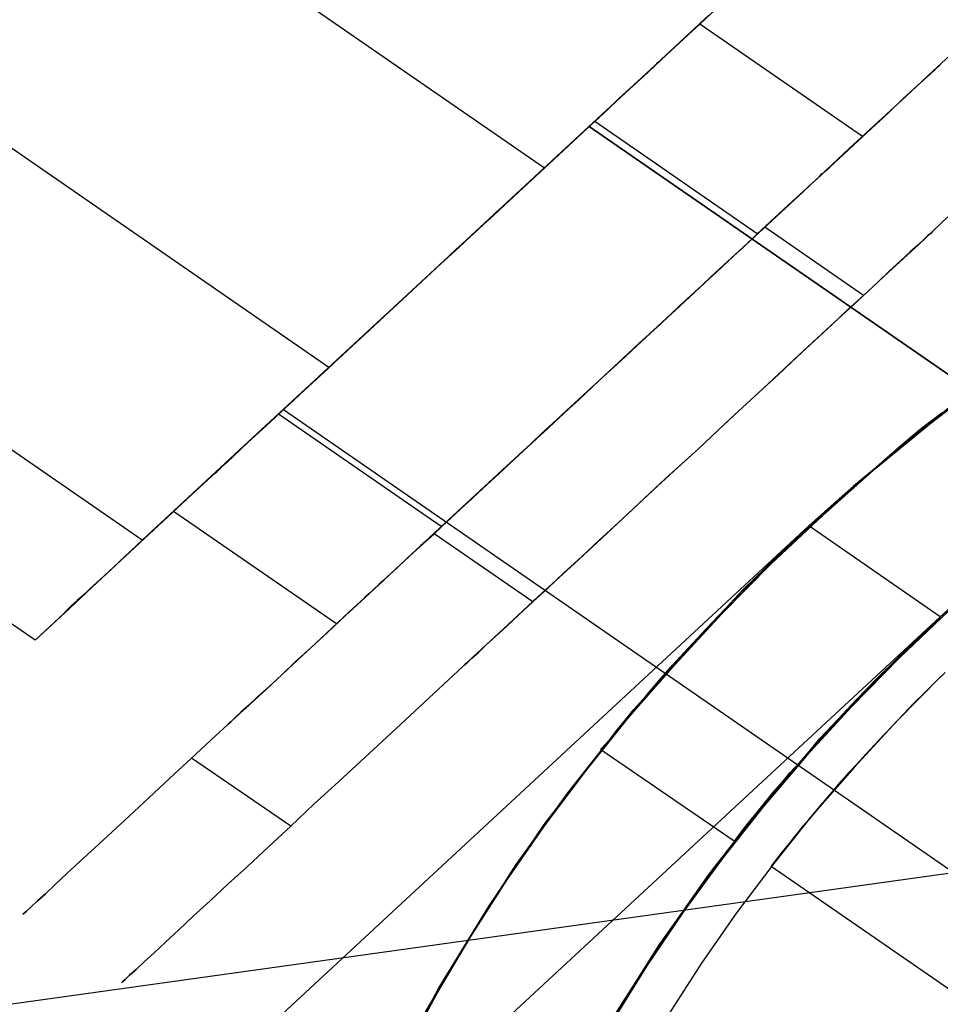
# Model space of a CAD drawing. Units: millimetres. Extents: x 9617 to 24957, y 4030 to 16309.
# Drawn here: x 24712 to 24738, y 16192 to 16221 of the extents above; entities that cross this region are included whole.
import ezdxf

# ---------------------------------------------------------------- set-up
doc = ezdxf.new("R2010")
doc.units = ezdxf.units.MM
doc.header["$LTSCALE"] = 700
for name, color, linetype in [('COLUMN PIH', 150, 'Continuous'), ('COLUMN RECESS BP', 170, 'Continuous'), ('CONNECTIONS', 20, 'Continuous'), ('FAB', 41, 'Continuous'), ('H-01', 2, 'Continuous'), ('RAFTER', 52, 'Continuous')]:
    doc.layers.add(name, color=color, linetype=linetype)

msp = doc.modelspace()

# ---------------------------------------------------------------- linework, layer by layer
at = {"layer": 'COLUMN PIH'}
for p, q in [((24738.012, 16209.159), (24739.658, 16210.433)), ((24738.012, 16209.159), (24739.658, 16210.433)), ((24736.418, 16207.852), (24738.012, 16209.159)), ((24736.418, 16207.852), (24738.012, 16209.159)), ((24734.892, 16206.492), (24736.418, 16207.852)), ((24734.892, 16206.492), (24736.418, 16207.852)), ((24733.406, 16205.1), (24734.892, 16206.492)), ((24733.406, 16205.1), (24734.892, 16206.492)), ((24731.987, 16203.664), (24733.406, 16205.1)), ((24731.987, 16203.664), (24733.406, 16205.1)), ((24730.635, 16202.197), (24731.987, 16203.664)), ((24730.635, 16202.197), (24731.987, 16203.664)), ((24738.52, 16203.75), (24737.101, 16202.39)), ((24737.101, 16202.39), (24738.52, 16203.75)), ((24737.101, 16202.39), (24735.736, 16200.997)), ((24735.736, 16200.997), (24737.101, 16202.39)), ((24729.323, 16200.698), (24730.635, 16202.197)), ((24729.323, 16200.698), (24730.635, 16202.197)), ((24735.736, 16200.997), (24734.424, 16199.573)), ((24734.424, 16199.573), (24735.736, 16200.997)), ((24728.091, 16199.155), (24729.323, 16200.698)), ((24728.091, 16199.155), (24729.323, 16200.698)), ((24734.424, 16199.573), (24733.179, 16198.106)), ((24733.179, 16198.106), (24734.424, 16199.573)), ((24726.913, 16197.592), (24728.091, 16199.155)), ((24726.913, 16197.592), (24728.091, 16199.155)), ((24733.179, 16198.106), (24732, 16196.606)), ((24732, 16196.606), (24733.179, 16198.106)), ((24725.802, 16195.996), (24726.913, 16197.592)), ((24725.802, 16195.996), (24726.913, 16197.592)), ((24732, 16196.606), (24730.876, 16195.075)), ((24730.876, 16195.075), (24732, 16196.606)), ((24724.757, 16194.368), (24725.802, 16195.996)), ((24724.757, 16194.368), (24725.802, 16195.996)), ((24730.876, 16195.075), (24729.831, 16193.522)), ((24729.831, 16193.522), (24730.876, 16195.075)), ((24723.78, 16192.718), (24724.757, 16194.368)), ((24723.78, 16192.718), (24724.757, 16194.368)), ((24729.831, 16193.522), (24728.841, 16191.936)), ((24728.841, 16191.936), (24729.831, 16193.522)), ((24722.883, 16191.037), (24723.78, 16192.718)), ((24722.883, 16191.037), (24723.78, 16192.718))]:
    msp.add_line(p, q, dxfattribs=at)
at = {"layer": 'COLUMN RECESS BP'}
msp.add_ellipse((24787.387, 16169.648), major_axis=(-170, 0), ratio=0.8, start_param=3.141593, end_param=9.424778, dxfattribs=at)
at = {"layer": 'CONNECTIONS'}
for p, q in [((24738.313, 16201.877), (24737.023, 16200.572)), ((24738.313, 16201.877), (24737.023, 16200.572)), ((24738.119, 16201.682), (24738.423, 16201.974)), ((24738.423, 16201.974), (24738.119, 16201.682)), ((24737.814, 16201.38), (24738.119, 16201.682)), ((24738.119, 16201.682), (24737.814, 16201.38)), ((24737.51, 16201.078), (24737.814, 16201.38)), ((24737.814, 16201.38), (24737.51, 16201.078)), ((24737.218, 16200.776), (24737.51, 16201.078)), ((24737.51, 16201.078), (24737.218, 16200.776)), ((24736.938, 16200.475), (24737.218, 16200.776)), ((24737.218, 16200.776), (24736.938, 16200.475)), ((24737.023, 16200.572), (24735.794, 16199.238)), ((24737.023, 16200.572), (24735.794, 16199.238)), ((24736.658, 16200.183), (24736.938, 16200.475)), ((24736.938, 16200.475), (24736.658, 16200.183)), ((24736.39, 16199.9), (24736.658, 16200.183)), ((24736.658, 16200.183), (24736.39, 16199.9)), ((24736.135, 16199.618), (24736.39, 16199.9)), ((24736.39, 16199.9), (24736.135, 16199.618)), ((24735.891, 16199.355), (24736.135, 16199.618)), ((24736.135, 16199.618), (24735.891, 16199.355)), ((24735.648, 16199.092), (24735.891, 16199.355)), ((24735.891, 16199.355), (24735.648, 16199.092)), ((24735.794, 16199.238), (24734.601, 16197.875)), ((24735.794, 16199.238), (24734.601, 16197.875)), ((24735.429, 16198.839), (24735.648, 16199.092)), ((24735.648, 16199.092), (24735.429, 16198.839)), ((24735.222, 16198.595), (24735.429, 16198.839)), ((24735.429, 16198.839), (24735.222, 16198.595)), ((24735.027, 16198.371), (24735.222, 16198.595)), ((24735.222, 16198.595), (24735.027, 16198.371)), ((24734.662, 16197.943), (24734.845, 16198.157)), ((24734.845, 16198.157), (24734.662, 16197.943)), ((24734.845, 16198.157), (24735.027, 16198.371)), ((24735.027, 16198.371), (24734.845, 16198.157)), ((24734.601, 16197.875), (24733.482, 16196.473)), ((24734.601, 16197.875), (24733.482, 16196.473)), ((24734.492, 16197.739), (24734.662, 16197.943)), ((24734.662, 16197.943), (24734.492, 16197.739)), ((24734.187, 16197.369), (24734.334, 16197.554)), ((24734.334, 16197.554), (24734.187, 16197.369)), ((24734.334, 16197.554), (24734.492, 16197.739)), ((24734.492, 16197.739), (24734.334, 16197.554)), ((24734.054, 16197.203), (24734.187, 16197.369)), ((24734.187, 16197.369), (24734.054, 16197.203)), ((24733.822, 16196.911), (24733.932, 16197.047)), ((24733.932, 16197.047), (24733.822, 16196.911)), ((24733.932, 16197.047), (24734.054, 16197.203)), ((24734.054, 16197.203), (24733.932, 16197.047)), ((24733.64, 16196.687), (24733.725, 16196.794)), ((24733.725, 16196.794), (24733.64, 16196.687)), ((24733.725, 16196.794), (24733.822, 16196.911)), ((24733.822, 16196.911), (24733.725, 16196.794)), ((24733.482, 16196.473), (24732.411, 16195.051)), ((24733.482, 16196.473), (24732.411, 16195.051)), ((24733.421, 16196.395), (24733.433, 16196.424)), ((24733.433, 16196.424), (24733.421, 16196.395)), ((24733.433, 16196.424), (24733.469, 16196.463)), ((24733.469, 16196.463), (24733.433, 16196.424)), ((24733.469, 16196.463), (24733.518, 16196.522)), ((24733.518, 16196.522), (24733.469, 16196.463)), ((24733.518, 16196.522), (24733.567, 16196.59)), ((24733.567, 16196.59), (24733.518, 16196.522)), ((24733.567, 16196.59), (24733.64, 16196.687)), ((24733.64, 16196.687), (24733.567, 16196.59)), ((24733.409, 16196.385), (24733.421, 16196.395)), ((24738.861, 16192.627), (24733.409, 16196.385)), ((24732.411, 16195.051), (24731.4, 16193.6)), ((24732.411, 16195.051), (24731.4, 16193.6)), ((24731.4, 16193.6), (24730.451, 16192.12)), ((24731.4, 16193.6), (24730.451, 16192.12))]:
    msp.add_line(p, q, dxfattribs=at)
at = {"layer": 'H-01'}
for p, q in [((24726.878, 16216.491), (24712.765, 16226.252)), ((24733.007, 16222.183), (24729.211, 16218.659)), ((24729.051, 16218.52), (24732.239, 16221.464)), ((24731.848, 16221.105), (24731.355, 16220.641)), ((24731.066, 16220.386), (24731.616, 16220.896)), ((24731.355, 16220.641), (24730.819, 16220.154)), ((24736.036, 16217.407), (24731.355, 16220.641)), ((24720.676, 16210.753), (24706.563, 16220.502)), ((24730.486, 16219.841), (24731.066, 16220.386)), ((24730.819, 16220.154), (24730.254, 16219.633)), ((24738.803, 16219.969), (24738.064, 16219.285)), ((24738.064, 16219.285), (24738.803, 16219.969)), ((24729.863, 16219.262), (24730.486, 16219.841)), ((24730.254, 16219.633), (24729.674, 16219.088)), ((24729.979, 16219.377), (24729.819, 16219.227)), ((24729.819, 16219.227), (24729.979, 16219.377)), ((24729.964, 16219.366), (24729.993, 16219.389)), ((24729.993, 16219.389), (24729.964, 16219.366)), ((24730.109, 16219.493), (24729.979, 16219.377)), ((24729.979, 16219.377), (24730.109, 16219.493)), ((24730.182, 16219.563), (24730.109, 16219.493)), ((24730.109, 16219.493), (24730.182, 16219.563)), ((24730.182, 16219.563), (24730.211, 16219.586)), ((24738.282, 16219.482), (24737.977, 16219.192)), ((24737.977, 16219.192), (24738.282, 16219.482)), ((24729.211, 16218.659), (24729.863, 16219.262)), ((24729.573, 16218.995), (24729.761, 16219.169)), ((24729.761, 16219.169), (24729.573, 16218.995)), ((24729.819, 16219.227), (24729.602, 16219.018)), ((24729.602, 16219.018), (24729.819, 16219.227)), ((24729.761, 16219.169), (24729.892, 16219.296)), ((24729.892, 16219.296), (24729.761, 16219.169)), ((24729.892, 16219.296), (24729.964, 16219.366)), ((24729.964, 16219.366), (24729.892, 16219.296)), ((24738.064, 16219.285), (24737.296, 16218.566)), ((24737.296, 16218.566), (24738.064, 16219.285)), ((24737.977, 16219.192), (24737.615, 16218.867)), ((24737.615, 16218.867), (24737.977, 16219.192)), ((24729.674, 16219.088), (24729.051, 16218.52)), ((24729.602, 16219.018), (24729.341, 16218.786)), ((24729.341, 16218.786), (24729.602, 16219.018)), ((24729.341, 16218.786), (24729.573, 16218.995)), ((24729.573, 16218.995), (24729.341, 16218.786)), ((24737.615, 16218.867), (24737.209, 16218.496)), ((24737.209, 16218.496), (24737.615, 16218.867)), ((24729.211, 16218.659), (24726.878, 16216.491)), ((24728.573, 16218.068), (24729.211, 16218.659)), ((24728.747, 16218.23), (24729.066, 16218.531)), ((24729.066, 16218.531), (24728.747, 16218.23)), ((24729.341, 16218.786), (24729.037, 16218.508)), ((24729.037, 16218.508), (24729.341, 16218.786)), ((24729.066, 16218.531), (24729.341, 16218.786)), ((24729.341, 16218.786), (24729.066, 16218.531)), ((24737.296, 16218.566), (24736.485, 16217.824)), ((24736.485, 16217.824), (24737.296, 16218.566)), ((24723.864, 16213.709), (24729.051, 16218.52)), ((24729.051, 16218.52), (24728.37, 16217.882)), ((24729.037, 16218.508), (24728.704, 16218.184)), ((24728.704, 16218.184), (24729.037, 16218.508)), ((24737.209, 16218.496), (24736.775, 16218.079)), ((24736.775, 16218.079), (24737.209, 16218.496)), ((24727.907, 16217.453), (24728.573, 16218.068)), ((24728.704, 16218.184), (24728.327, 16217.836)), ((24728.327, 16217.836), (24728.704, 16218.184)), ((24728.37, 16217.882), (24728.747, 16218.23)), ((24728.747, 16218.23), (24728.37, 16217.882)), ((24736.775, 16218.079), (24736.296, 16217.639)), ((24736.296, 16217.639), (24736.775, 16218.079)), ((24728.37, 16217.882), (24727.66, 16217.221)), ((24728.327, 16217.836), (24727.907, 16217.453)), ((24727.907, 16217.453), (24728.327, 16217.836)), ((24727.965, 16217.511), (24728.37, 16217.882)), ((24728.37, 16217.882), (24727.965, 16217.511)), ((24849.015, 16134.164), (24728.168, 16217.697)), ((24728.168, 16217.697), (24849.015, 16134.164)), ((24733.007, 16214.602), (24728.327, 16217.836)), ((24736.485, 16217.824), (24735.659, 16217.059)), ((24735.659, 16217.059), (24736.485, 16217.824)), ((24727.24, 16216.827), (24727.907, 16217.453)), ((24727.907, 16217.453), (24727.458, 16217.036)), ((24727.458, 16217.036), (24727.907, 16217.453)), ((24727.53, 16217.094), (24727.965, 16217.511)), ((24727.965, 16217.511), (24727.53, 16217.094)), ((24736.296, 16217.639), (24735.775, 16217.152)), ((24735.775, 16217.152), (24736.296, 16217.639)), ((24727.66, 16217.221), (24726.921, 16216.537)), ((24735.775, 16217.152), (24735.224, 16216.642)), ((24735.224, 16216.642), (24735.775, 16217.152)), ((24726.545, 16216.19), (24727.24, 16216.827)), ((24727.458, 16217.036), (24726.994, 16216.607)), ((24726.994, 16216.607), (24727.458, 16217.036)), ((24727.052, 16216.653), (24727.53, 16217.094)), ((24727.53, 16217.094), (24727.052, 16216.653)), ((24735.659, 16217.059), (24734.818, 16216.271)), ((24734.818, 16216.271), (24735.659, 16217.059)), ((24726.994, 16216.607), (24726.487, 16216.143)), ((24726.487, 16216.143), (24726.994, 16216.607)), ((24726.545, 16216.19), (24727.052, 16216.653)), ((24727.052, 16216.653), (24726.545, 16216.19)), ((24735.224, 16216.642), (24734.645, 16216.109)), ((24734.645, 16216.109), (24735.224, 16216.642)), ((24735.181, 16216.607), (24735.094, 16216.526)), ((24735.094, 16216.526), (24735.181, 16216.607)), ((24735.181, 16216.607), (24735.195, 16216.63)), ((24726.878, 16216.491), (24723.69, 16213.547)), ((24726.921, 16216.537), (24726.168, 16215.842)), ((24734.818, 16216.271), (24733.949, 16215.459)), ((24733.949, 16215.459), (24734.818, 16216.271)), ((24734.963, 16216.41), (24734.789, 16216.248)), ((24734.789, 16216.248), (24734.963, 16216.41)), ((24734.789, 16216.248), (24734.862, 16216.317)), ((24734.862, 16216.317), (24734.789, 16216.248)), ((24734.862, 16216.317), (24734.891, 16216.34)), ((24734.891, 16216.34), (24734.862, 16216.317)), ((24735.094, 16216.526), (24734.963, 16216.41)), ((24734.963, 16216.41), (24735.094, 16216.526)), ((24725.849, 16215.541), (24726.545, 16216.19)), ((24726.487, 16216.143), (24725.98, 16215.656)), ((24725.98, 16215.656), (24726.487, 16216.143)), ((24726.023, 16215.703), (24726.545, 16216.19)), ((24726.545, 16216.19), (24726.023, 16215.703)), ((24734.645, 16216.109), (24734.022, 16215.541)), ((24734.022, 16215.541), (24734.645, 16216.109)), ((24734.572, 16216.039), (24734.297, 16215.784)), ((24734.297, 16215.784), (24734.572, 16216.039)), ((24734.297, 16215.784), (24734.5, 16215.981)), ((24734.5, 16215.981), (24734.297, 16215.784)), ((24734.5, 16215.981), (24734.674, 16216.143)), ((24734.674, 16216.143), (24734.5, 16215.981)), ((24734.789, 16216.248), (24734.572, 16216.039)), ((24734.572, 16216.039), (24734.789, 16216.248)), ((24734.674, 16216.143), (24734.789, 16216.248)), ((24734.789, 16216.248), (24734.674, 16216.143)), ((24726.168, 16215.842), (24725.414, 16215.135)), ((24725.472, 16215.204), (24726.023, 16215.703)), ((24726.023, 16215.703), (24725.472, 16215.204)), ((24734.297, 16215.784), (24733.978, 16215.494)), ((24733.978, 16215.494), (24734.297, 16215.784)), ((24734.036, 16215.541), (24734.297, 16215.784)), ((24734.297, 16215.784), (24734.036, 16215.541)), ((24715.3, 16205.78), (24701.201, 16215.529)), ((24725.125, 16214.88), (24725.849, 16215.541)), ((24725.98, 16215.656), (24725.443, 16215.17)), ((24725.443, 16215.17), (24725.98, 16215.656)), ((24733.949, 16215.459), (24733.051, 16214.636)), ((24733.051, 16214.636), (24733.949, 16215.459)), ((24734.022, 16215.541), (24733.384, 16214.949)), ((24733.384, 16214.949), (24734.022, 16215.541)), ((24733.978, 16215.494), (24733.63, 16215.17)), ((24733.63, 16215.17), (24733.978, 16215.494)), ((24733.732, 16215.262), (24734.036, 16215.541)), ((24734.036, 16215.541), (24733.732, 16215.262)), ((24725.414, 16215.135), (24724.632, 16214.428)), ((24725.443, 16215.17), (24724.893, 16214.66)), ((24724.893, 16214.66), (24725.443, 16215.17)), ((24724.922, 16214.683), (24725.472, 16215.204)), ((24725.472, 16215.204), (24724.922, 16214.683)), ((24733.63, 16215.17), (24733.225, 16214.799)), ((24733.225, 16214.799), (24733.63, 16215.17)), ((24733.384, 16214.949), (24733.732, 16215.262)), ((24733.732, 16215.262), (24733.384, 16214.949)), ((24724.415, 16214.207), (24725.125, 16214.88)), ((24733.384, 16214.949), (24732.732, 16214.335)), ((24732.732, 16214.335), (24733.384, 16214.949)), ((24733.007, 16214.602), (24733.384, 16214.949)), ((24733.384, 16214.949), (24733.007, 16214.602)), ((24737.659, 16214.3), (24738.499, 16215.088)), ((24738.499, 16215.088), (24737.659, 16214.3)), ((24724.893, 16214.66), (24724.328, 16214.138)), ((24724.328, 16214.138), (24724.893, 16214.66)), ((24724.342, 16214.161), (24724.922, 16214.683)), ((24724.922, 16214.683), (24724.342, 16214.161)), ((24733.051, 16214.636), (24732.152, 16213.802)), ((24732.152, 16213.802), (24733.051, 16214.636)), ((24732.601, 16214.207), (24733.007, 16214.602)), ((24733.007, 16214.602), (24732.601, 16214.207)), ((24733.225, 16214.799), (24732.79, 16214.393)), ((24732.79, 16214.393), (24733.225, 16214.799)), ((24736.065, 16212.828), (24733.225, 16214.799)), ((24737.818, 16214.451), (24737.934, 16214.567)), ((24737.934, 16214.567), (24737.818, 16214.451)), ((24737.934, 16214.567), (24738.021, 16214.636)), ((24738.021, 16214.636), (24737.934, 16214.567)), ((24738.021, 16214.636), (24738.05, 16214.66)), ((24738.05, 16214.66), (24738.021, 16214.636)), ((24724.632, 16214.428), (24723.864, 16213.709)), ((24732.732, 16214.335), (24732.051, 16213.709)), ((24732.051, 16213.709), (24732.732, 16214.335)), ((24732.79, 16214.393), (24732.326, 16213.964)), ((24732.326, 16213.964), (24732.79, 16214.393)), ((24736.789, 16213.5), (24737.659, 16214.3)), ((24737.659, 16214.3), (24736.789, 16213.5)), ((24737.412, 16214.08), (24737.644, 16214.289)), ((24737.644, 16214.289), (24737.412, 16214.08)), ((24737.644, 16214.289), (24737.818, 16214.451)), ((24737.818, 16214.451), (24737.644, 16214.289)), ((24723.69, 16213.547), (24724.415, 16214.207)), ((24723.777, 16213.628), (24724.342, 16214.161)), ((24724.342, 16214.161), (24723.777, 16213.628)), ((24724.328, 16214.138), (24723.777, 16213.628)), ((24723.777, 16213.628), (24724.328, 16214.138)), ((24732.152, 16213.802), (24732.601, 16214.207)), ((24732.601, 16214.207), (24732.152, 16213.802)), ((24737.137, 16213.825), (24737.412, 16214.08)), ((24737.412, 16214.08), (24737.137, 16213.825)), ((24720.676, 16210.753), (24723.864, 16213.709)), ((24723.864, 16213.709), (24723.139, 16213.037)), ((24732.152, 16213.802), (24731.239, 16212.955)), ((24731.239, 16212.955), (24732.152, 16213.802)), ((24732.051, 16213.709), (24731.355, 16213.06)), ((24731.355, 16213.06), (24732.051, 16213.709)), ((24731.674, 16213.361), (24732.152, 16213.802)), ((24732.152, 16213.802), (24731.674, 16213.361)), ((24732.326, 16213.964), (24731.834, 16213.5)), ((24731.834, 16213.5), (24732.326, 16213.964)), ((24736.818, 16213.535), (24737.137, 16213.825)), ((24737.137, 16213.825), (24736.818, 16213.535)), ((24723.69, 16213.547), (24718.488, 16208.736)), ((24722.908, 16212.828), (24723.69, 16213.547)), ((24723.197, 16213.095), (24723.777, 16213.628)), ((24723.777, 16213.628), (24723.197, 16213.095)), ((24723.777, 16213.628), (24723.212, 16213.106)), ((24723.212, 16213.106), (24723.777, 16213.628)), ((24731.834, 16213.5), (24731.312, 16213.025)), ((24731.312, 16213.025), (24731.834, 16213.5)), ((24735.905, 16212.677), (24736.789, 16213.5)), ((24736.789, 16213.5), (24735.905, 16212.677)), ((24736.47, 16213.199), (24736.818, 16213.535)), ((24736.818, 16213.535), (24736.47, 16213.199)), ((24731.181, 16212.898), (24731.674, 16213.361)), ((24731.674, 16213.361), (24731.181, 16212.898)), ((24736.065, 16212.828), (24736.47, 16213.199)), ((24736.47, 16213.199), (24736.065, 16212.828)), ((24723.139, 16213.037), (24722.415, 16212.364)), ((24722.632, 16212.561), (24723.197, 16213.095)), ((24723.197, 16213.095), (24722.632, 16212.561)), ((24723.212, 16213.106), (24722.661, 16212.585)), ((24722.661, 16212.585), (24723.212, 16213.106)), ((24731.239, 16212.955), (24730.327, 16212.109)), ((24730.327, 16212.109), (24731.239, 16212.955)), ((24731.355, 16213.06), (24730.645, 16212.399)), ((24730.645, 16212.399), (24731.355, 16213.06)), ((24730.66, 16212.422), (24731.181, 16212.898)), ((24731.181, 16212.898), (24730.66, 16212.422)), ((24731.312, 16213.025), (24730.761, 16212.515)), ((24730.761, 16212.515), (24731.312, 16213.025)), ((24712.214, 16202.905), (24698.101, 16212.666)), ((24722.661, 16212.585), (24722.111, 16212.086)), ((24722.111, 16212.086), (24722.661, 16212.585)), ((24722.14, 16212.109), (24722.908, 16212.828)), ((24734.992, 16211.843), (24735.905, 16212.677)), ((24735.905, 16212.677), (24734.992, 16211.843)), ((24735.63, 16212.434), (24736.065, 16212.828)), ((24736.065, 16212.828), (24735.63, 16212.434)), ((24722.415, 16212.364), (24721.705, 16211.704)), ((24722.067, 16212.051), (24722.632, 16212.561)), ((24722.632, 16212.561), (24722.067, 16212.051)), ((24730.645, 16212.399), (24729.921, 16211.738)), ((24729.921, 16211.738), (24730.645, 16212.399)), ((24730.124, 16211.924), (24730.66, 16212.422)), ((24730.66, 16212.422), (24730.124, 16211.924)), ((24730.761, 16212.515), (24730.211, 16211.993)), ((24730.211, 16211.993), (24730.761, 16212.515)), ((24735.166, 16211.993), (24735.63, 16212.434)), ((24735.63, 16212.434), (24735.166, 16211.993)), ((24721.372, 16211.402), (24722.14, 16212.109)), ((24721.531, 16211.541), (24722.067, 16212.051)), ((24722.067, 16212.051), (24721.531, 16211.541)), ((24722.111, 16212.086), (24721.575, 16211.588)), ((24721.575, 16211.588), (24722.111, 16212.086)), ((24730.327, 16212.109), (24729.399, 16211.24)), ((24729.399, 16211.24), (24730.327, 16212.109)), ((24729.921, 16211.738), (24729.196, 16211.054)), ((24729.196, 16211.054), (24729.921, 16211.738)), ((24729.573, 16211.414), (24730.124, 16211.924)), ((24730.124, 16211.924), (24729.573, 16211.414)), ((24730.211, 16211.993), (24729.631, 16211.472)), ((24729.631, 16211.472), (24730.211, 16211.993)), ((24734.079, 16210.996), (24734.992, 16211.843)), ((24734.992, 16211.843), (24734.079, 16210.996)), ((24734.674, 16211.541), (24735.166, 16211.993)), ((24735.166, 16211.993), (24734.674, 16211.541)), ((24721.705, 16211.704), (24720.995, 16211.054)), ((24720.995, 16211.054), (24721.531, 16211.541)), ((24721.531, 16211.541), (24720.995, 16211.054)), ((24721.575, 16211.588), (24721.053, 16211.101)), ((24721.053, 16211.101), (24721.575, 16211.588)), ((24729.631, 16211.472), (24729.051, 16210.927)), ((24729.051, 16210.927), (24729.631, 16211.472)), ((24734.152, 16211.054), (24734.674, 16211.541)), ((24734.674, 16211.541), (24734.152, 16211.054)), ((24720.633, 16210.707), (24721.372, 16211.402)), ((24729.399, 16211.24), (24728.457, 16210.382)), ((24728.457, 16210.382), (24729.399, 16211.24)), ((24729.022, 16210.904), (24729.573, 16211.414)), ((24729.573, 16211.414), (24729.022, 16210.904)), ((24720.995, 16211.054), (24720.314, 16210.417)), ((24720.502, 16210.591), (24720.995, 16211.054)), ((24720.995, 16211.054), (24720.502, 16210.591)), ((24721.053, 16211.101), (24720.56, 16210.649)), ((24720.56, 16210.649), (24721.053, 16211.101)), ((24729.196, 16211.054), (24728.457, 16210.382)), ((24728.457, 16210.382), (24729.196, 16211.054)), ((24729.051, 16210.927), (24728.457, 16210.382)), ((24728.457, 16210.382), (24729.051, 16210.927)), ((24728.457, 16210.382), (24729.022, 16210.904)), ((24729.022, 16210.904), (24728.457, 16210.382)), ((24733.167, 16210.139), (24734.079, 16210.996)), ((24734.079, 16210.996), (24733.167, 16210.139)), ((24733.616, 16210.556), (24734.152, 16211.054)), ((24734.152, 16211.054), (24733.616, 16210.556)), ((24718.343, 16208.597), (24720.676, 16210.753)), ((24719.894, 16210.034), (24720.633, 16210.707)), ((24720.024, 16210.15), (24720.502, 16210.591)), ((24720.502, 16210.591), (24720.024, 16210.15)), ((24720.56, 16210.649), (24720.082, 16210.208)), ((24720.082, 16210.208), (24720.56, 16210.649)), ((24720.314, 16210.417), (24719.633, 16209.791)), ((24728.457, 16210.382), (24727.53, 16209.524)), ((24727.53, 16209.524), (24728.457, 16210.382)), ((24728.457, 16210.382), (24727.733, 16209.71)), ((24727.733, 16209.71), (24728.457, 16210.382)), ((24728.457, 16210.382), (24727.878, 16209.837)), ((24727.878, 16209.837), (24728.457, 16210.382)), ((24727.907, 16209.86), (24728.457, 16210.382)), ((24728.457, 16210.382), (24727.907, 16209.86)), ((24733.051, 16210.034), (24733.616, 16210.556)), ((24733.616, 16210.556), (24733.051, 16210.034)), ((24719.184, 16209.374), (24719.894, 16210.034)), ((24719.575, 16209.744), (24720.024, 16210.15)), ((24720.024, 16210.15), (24719.575, 16209.744)), ((24720.082, 16210.208), (24719.647, 16209.791)), ((24719.647, 16209.791), (24720.082, 16210.208)), ((24732.239, 16209.281), (24733.167, 16210.139)), ((24733.167, 16210.139), (24732.239, 16209.281)), ((24732.471, 16209.501), (24733.051, 16210.034)), ((24733.051, 16210.034), (24732.471, 16209.501)), ((24719.633, 16209.791), (24718.981, 16209.176)), ((24719.169, 16209.362), (24719.575, 16209.744)), ((24719.575, 16209.744), (24719.169, 16209.362)), ((24719.647, 16209.791), (24719.227, 16209.408)), ((24719.227, 16209.408), (24719.647, 16209.791)), ((24727.878, 16209.837), (24727.298, 16209.304)), ((24727.298, 16209.304), (24727.878, 16209.837)), ((24727.342, 16209.35), (24727.907, 16209.86)), ((24727.907, 16209.86), (24727.342, 16209.35)), ((24719.372, 16209.547), (24840.219, 16126.003)), ((24727.53, 16209.524), (24726.603, 16208.666)), ((24726.603, 16208.666), (24727.53, 16209.524)), ((24727.733, 16209.71), (24727.008, 16209.026)), ((24727.008, 16209.026), (24727.733, 16209.71)), ((24731.891, 16208.956), (24732.471, 16209.501)), ((24732.471, 16209.501), (24731.891, 16208.956)), ((24718.981, 16209.176), (24718.343, 16208.597)), ((24718.488, 16208.736), (24719.184, 16209.374)), ((24718.807, 16209.026), (24719.169, 16209.362)), ((24719.169, 16209.362), (24718.807, 16209.026)), ((24719.227, 16209.408), (24718.85, 16209.061)), ((24718.85, 16209.061), (24719.227, 16209.408)), ((24723.907, 16206.174), (24719.227, 16209.408)), ((24727.298, 16209.304), (24726.719, 16208.771)), ((24726.719, 16208.771), (24727.298, 16209.304)), ((24726.791, 16208.84), (24727.342, 16209.35)), ((24727.342, 16209.35), (24726.791, 16208.84)), ((24731.312, 16208.411), (24732.239, 16209.281)), ((24732.239, 16209.281), (24731.312, 16208.411)), ((24718.488, 16208.724), (24718.807, 16209.026)), ((24718.807, 16209.026), (24718.488, 16208.724)), ((24718.85, 16209.061), (24718.503, 16208.748)), ((24718.503, 16208.748), (24718.85, 16209.061)), ((24727.008, 16209.026), (24726.284, 16208.365)), ((24726.284, 16208.365), (24727.008, 16209.026)), ((24731.312, 16208.411), (24731.891, 16208.956)), ((24731.891, 16208.956), (24731.312, 16208.411)), ((24718.488, 16208.736), (24715.3, 16205.78)), ((24717.88, 16208.156), (24718.488, 16208.736)), ((24718.503, 16208.748), (24718.198, 16208.458)), ((24718.198, 16208.458), (24718.503, 16208.748)), ((24718.198, 16208.458), (24718.488, 16208.724)), ((24718.488, 16208.724), (24718.198, 16208.458)), ((24726.603, 16208.666), (24725.675, 16207.809)), ((24725.675, 16207.809), (24726.603, 16208.666)), ((24726.719, 16208.771), (24726.153, 16208.249)), ((24726.153, 16208.249), (24726.719, 16208.771)), ((24726.269, 16208.342), (24726.791, 16208.84)), ((24726.791, 16208.84), (24726.269, 16208.342)), ((24714.547, 16205.073), (24718.343, 16208.597)), ((24718.343, 16208.597), (24717.691, 16207.982)), ((24718.198, 16208.458), (24717.952, 16208.226)), ((24717.952, 16208.226), (24718.198, 16208.458)), ((24717.966, 16208.249), (24718.198, 16208.458)), ((24718.198, 16208.458), (24717.966, 16208.249)), ((24726.284, 16208.365), (24725.574, 16207.704)), ((24725.574, 16207.704), (24726.284, 16208.365)), ((24725.748, 16207.867), (24726.269, 16208.342)), ((24726.269, 16208.342), (24725.748, 16207.867)), ((24730.37, 16207.554), (24731.312, 16208.411)), ((24731.312, 16208.411), (24730.37, 16207.554)), ((24730.718, 16207.878), (24731.312, 16208.411)), ((24731.312, 16208.411), (24730.718, 16207.878)), ((24717.285, 16207.612), (24717.88, 16208.156)), ((24717.662, 16207.959), (24717.793, 16208.075)), ((24717.793, 16208.075), (24717.662, 16207.959)), ((24717.952, 16208.226), (24717.735, 16208.029)), ((24717.735, 16208.029), (24717.952, 16208.226)), ((24717.793, 16208.075), (24717.966, 16208.249)), ((24717.966, 16208.249), (24717.793, 16208.075)), ((24726.153, 16208.249), (24725.617, 16207.739)), ((24725.617, 16207.739), (24726.153, 16208.249)), ((24717.691, 16207.982), (24717.068, 16207.403)), ((24717.561, 16207.867), (24717.445, 16207.751)), ((24717.445, 16207.751), (24717.561, 16207.867)), ((24717.575, 16207.878), (24717.546, 16207.855)), ((24717.735, 16208.029), (24717.561, 16207.867)), ((24717.561, 16207.867), (24717.735, 16208.029)), ((24717.575, 16207.878), (24717.662, 16207.959)), ((24717.662, 16207.959), (24717.575, 16207.878)), ((24725.675, 16207.809), (24724.762, 16206.962)), ((24724.762, 16206.962), (24725.675, 16207.809)), ((24725.241, 16207.403), (24725.748, 16207.867)), ((24725.748, 16207.867), (24725.241, 16207.403)), ((24730.138, 16207.333), (24730.718, 16207.878)), ((24730.718, 16207.878), (24730.138, 16207.333)), ((24716.72, 16207.09), (24717.285, 16207.612)), ((24717.372, 16207.693), (24717.343, 16207.669)), ((24717.343, 16207.669), (24717.372, 16207.693)), ((24717.445, 16207.751), (24717.372, 16207.693)), ((24717.372, 16207.693), (24717.445, 16207.751)), ((24725.574, 16207.704), (24724.878, 16207.055)), ((24724.878, 16207.055), (24725.574, 16207.704)), ((24725.617, 16207.739), (24725.096, 16207.264)), ((24725.096, 16207.264), (24725.617, 16207.739)), ((24729.443, 16206.696), (24730.37, 16207.554)), ((24730.37, 16207.554), (24729.443, 16206.696)), ((24717.068, 16207.403), (24716.474, 16206.87)), ((24725.096, 16207.264), (24724.603, 16206.8)), ((24724.603, 16206.8), (24725.096, 16207.264)), ((24724.777, 16206.962), (24725.241, 16207.403)), ((24725.241, 16207.403), (24724.777, 16206.962)), ((24729.559, 16206.8), (24730.138, 16207.333)), ((24730.138, 16207.333), (24729.559, 16206.8)), ((24716.199, 16206.603), (24716.72, 16207.09)), ((24724.762, 16206.962), (24723.864, 16206.128)), ((24723.864, 16206.128), (24724.762, 16206.962)), ((24724.878, 16207.055), (24724.197, 16206.429)), ((24724.197, 16206.429), (24724.878, 16207.055)), ((24724.328, 16206.557), (24724.777, 16206.962)), ((24724.777, 16206.962), (24724.328, 16206.557)), ((24716.474, 16206.87), (24715.923, 16206.36)), ((24724.603, 16206.8), (24724.125, 16206.371)), ((24724.125, 16206.371), (24724.603, 16206.8)), ((24728.53, 16205.838), (24729.443, 16206.696)), ((24729.443, 16206.696), (24728.53, 16205.838)), ((24729.008, 16206.278), (24729.559, 16206.8)), ((24729.559, 16206.8), (24729.008, 16206.278)), ((24715.923, 16206.36), (24715.416, 16205.884)), ((24715.706, 16206.151), (24716.199, 16206.603)), ((24720.893, 16203.369), (24716.199, 16206.603)), ((24724.197, 16206.429), (24723.531, 16205.815)), ((24723.531, 16205.815), (24724.197, 16206.429)), ((24724.125, 16206.371), (24723.705, 16205.965)), ((24723.705, 16205.965), (24724.125, 16206.371)), ((24723.907, 16206.174), (24724.328, 16206.557)), ((24724.328, 16206.557), (24723.907, 16206.174)), ((24715.242, 16205.722), (24715.706, 16206.151)), ((24723.864, 16206.128), (24722.98, 16205.305)), ((24722.98, 16205.305), (24723.864, 16206.128)), ((24723.531, 16205.815), (24723.907, 16206.174)), ((24723.907, 16206.174), (24723.531, 16205.815)), ((24728.457, 16205.78), (24729.008, 16206.278)), ((24729.008, 16206.278), (24728.457, 16205.78)), ((24715.3, 16205.78), (24714.46, 16204.992)), ((24715.416, 16205.884), (24714.953, 16205.455)), ((24723.531, 16205.815), (24722.893, 16205.224)), ((24722.893, 16205.224), (24723.531, 16205.815)), ((24723.197, 16205.502), (24723.531, 16205.815)), ((24723.531, 16205.815), (24723.197, 16205.502)), ((24723.705, 16205.965), (24723.299, 16205.606)), ((24723.299, 16205.606), (24723.705, 16205.965)), ((24726.545, 16204.006), (24723.705, 16205.965)), ((24727.617, 16204.992), (24728.53, 16205.838)), ((24728.53, 16205.838), (24727.617, 16204.992)), ((24727.936, 16205.293), (24728.457, 16205.78)), ((24728.457, 16205.78), (24727.936, 16205.293)), ((24714.837, 16205.339), (24715.242, 16205.722)), ((24722.893, 16205.224), (24723.197, 16205.502)), ((24723.197, 16205.502), (24722.893, 16205.224)), ((24723.299, 16205.606), (24722.937, 16205.27)), ((24722.937, 16205.27), (24723.299, 16205.606)), ((24714.46, 16204.992), (24714.837, 16205.339)), ((24714.953, 16205.455), (24714.547, 16205.073)), ((24722.98, 16205.305), (24722.111, 16204.493)), ((24722.111, 16204.493), (24722.98, 16205.305)), ((24722.893, 16205.224), (24722.285, 16204.656)), ((24722.285, 16204.656), (24722.893, 16205.224)), ((24722.937, 16205.27), (24722.632, 16204.98)), ((24722.632, 16204.98), (24722.937, 16205.27)), ((24722.632, 16204.98), (24722.893, 16205.224)), ((24722.893, 16205.224), (24722.632, 16204.98)), ((24727.443, 16204.841), (24727.936, 16205.293)), ((24727.936, 16205.293), (24727.443, 16204.841)), ((24712.214, 16202.905), (24714.547, 16205.073)), ((24714.46, 16204.992), (24713.069, 16203.693)), ((24714.098, 16204.656), (24714.46, 16204.992)), ((24714.547, 16205.073), (24714.199, 16204.748)), ((24722.632, 16204.98), (24722.357, 16204.725)), ((24722.357, 16204.725), (24722.632, 16204.98)), ((24722.415, 16204.783), (24722.632, 16204.98)), ((24722.632, 16204.98), (24722.415, 16204.783)), ((24726.704, 16204.157), (24727.617, 16204.992)), ((24727.617, 16204.992), (24726.704, 16204.157)), ((24713.793, 16204.377), (24714.098, 16204.656)), ((24714.199, 16204.748), (24713.895, 16204.47)), ((24722.285, 16204.656), (24721.705, 16204.122)), ((24721.705, 16204.122), (24722.285, 16204.656)), ((24722.357, 16204.725), (24722.125, 16204.516)), ((24722.125, 16204.516), (24722.357, 16204.725)), ((24722.256, 16204.632), (24722.415, 16204.783)), ((24722.415, 16204.783), (24722.256, 16204.632)), ((24726.979, 16204.401), (24727.443, 16204.841)), ((24727.443, 16204.841), (24726.979, 16204.401)), ((24713.533, 16204.134), (24713.793, 16204.377)), ((24713.895, 16204.47), (24713.634, 16204.227)), ((24722.111, 16204.493), (24721.256, 16203.717)), ((24721.256, 16203.717), (24722.111, 16204.493)), ((24721.951, 16204.354), (24721.821, 16204.238)), ((24721.821, 16204.238), (24721.951, 16204.354)), ((24722.125, 16204.516), (24721.951, 16204.354)), ((24721.951, 16204.354), (24722.125, 16204.516)), ((24722.053, 16204.447), (24722.038, 16204.424)), ((24722.053, 16204.447), (24722.125, 16204.516)), ((24722.125, 16204.516), (24722.053, 16204.447)), ((24722.125, 16204.516), (24722.256, 16204.632)), ((24722.256, 16204.632), (24722.125, 16204.516)), ((24726.545, 16204.006), (24726.979, 16204.401)), ((24726.979, 16204.401), (24726.545, 16204.006)), ((24713.33, 16203.948), (24713.533, 16204.134)), ((24713.634, 16204.227), (24713.431, 16204.041)), ((24721.705, 16204.122), (24721.154, 16203.612)), ((24721.154, 16203.612), (24721.705, 16204.122)), ((24721.748, 16204.169), (24721.719, 16204.146)), ((24721.719, 16204.146), (24721.748, 16204.169)), ((24721.821, 16204.238), (24721.748, 16204.169)), ((24721.748, 16204.169), (24721.821, 16204.238)), ((24725.82, 16203.334), (24726.704, 16204.157)), ((24726.704, 16204.157), (24725.82, 16203.334)), ((24713.098, 16203.728), (24713.185, 16203.809)), ((24713.257, 16203.89), (24713.141, 16203.775)), ((24713.185, 16203.809), (24713.33, 16203.948)), ((24713.431, 16204.041), (24713.257, 16203.89)), ((24726.139, 16203.635), (24726.545, 16204.006)), ((24726.545, 16204.006), (24726.139, 16203.635)), ((24713.069, 16203.693), (24712.214, 16202.905)), ((24713.069, 16203.693), (24713.098, 16203.728)), ((24713.083, 16203.717), (24713.069, 16203.693)), ((24713.141, 16203.775), (24713.083, 16203.717)), ((24721.256, 16203.717), (24720.43, 16202.94)), ((24720.43, 16202.94), (24721.256, 16203.717)), ((24721.154, 16203.612), (24720.633, 16203.125)), ((24720.633, 16203.125), (24721.154, 16203.612)), ((24725.791, 16203.299), (24726.139, 16203.635)), ((24726.139, 16203.635), (24725.791, 16203.299)), ((24724.951, 16202.534), (24725.82, 16203.334)), ((24725.82, 16203.334), (24724.951, 16202.534)), ((24725.472, 16203.009), (24725.791, 16203.299)), ((24725.791, 16203.299), (24725.472, 16203.009)), ((24720.43, 16202.94), (24719.633, 16202.198)), ((24719.633, 16202.198), (24720.43, 16202.94)), ((24720.633, 16203.125), (24720.154, 16202.685)), ((24720.154, 16202.685), (24720.633, 16203.125)), ((24725.197, 16202.754), (24725.472, 16203.009)), ((24725.472, 16203.009), (24725.197, 16202.754)), ((24720.154, 16202.685), (24719.705, 16202.279)), ((24719.705, 16202.279), (24720.154, 16202.685)), ((24724.98, 16202.546), (24725.197, 16202.754)), ((24725.197, 16202.754), (24724.98, 16202.546)), ((24724.11, 16201.746), (24724.951, 16202.534)), ((24724.951, 16202.534), (24724.11, 16201.746)), ((24724.675, 16202.268), (24724.791, 16202.384)), ((24724.791, 16202.384), (24724.675, 16202.268)), ((24724.791, 16202.384), (24724.98, 16202.546)), ((24724.98, 16202.546), (24724.791, 16202.384)), ((24719.633, 16202.198), (24718.865, 16201.479)), ((24718.865, 16201.479), (24719.633, 16202.198)), ((24719.705, 16202.279), (24719.314, 16201.897)), ((24719.314, 16201.897), (24719.705, 16202.279)), ((24724.588, 16202.198), (24724.574, 16202.175)), ((24724.588, 16202.198), (24724.675, 16202.268)), ((24724.675, 16202.268), (24724.588, 16202.198)), ((24719.314, 16201.897), (24718.952, 16201.572)), ((24718.952, 16201.572), (24719.314, 16201.897)), ((24718.952, 16201.572), (24718.633, 16201.282)), ((24718.633, 16201.282), (24718.952, 16201.572)), ((24723.284, 16200.981), (24724.11, 16201.746)), ((24724.11, 16201.746), (24723.284, 16200.981)), ((24718.865, 16201.479), (24718.111, 16200.795)), ((24718.111, 16200.795), (24718.865, 16201.479)), ((24718.633, 16201.282), (24718.372, 16201.027)), ((24718.372, 16201.027), (24718.633, 16201.282)), ((24718.372, 16201.027), (24718.14, 16200.83)), ((24718.14, 16200.83), (24718.372, 16201.027)), ((24722.473, 16200.239), (24723.284, 16200.981)), ((24723.284, 16200.981), (24722.473, 16200.239)), ((24718.111, 16200.795), (24717.401, 16200.135)), ((24717.401, 16200.135), (24718.111, 16200.795)), ((24717.966, 16200.668), (24717.851, 16200.552)), ((24717.851, 16200.552), (24717.966, 16200.668)), ((24718.14, 16200.83), (24717.966, 16200.668)), ((24717.966, 16200.668), (24718.14, 16200.83)), ((24717.778, 16200.482), (24717.749, 16200.459)), ((24717.749, 16200.459), (24717.778, 16200.482)), ((24717.851, 16200.552), (24717.778, 16200.482)), ((24717.778, 16200.482), (24717.851, 16200.552)), ((24717.401, 16200.135), (24716.72, 16199.509)), ((24716.72, 16199.509), (24717.401, 16200.135)), ((24721.705, 16199.52), (24722.473, 16200.239)), ((24722.473, 16200.239), (24721.705, 16199.52)), ((24716.72, 16199.509), (24716.083, 16198.917)), ((24716.083, 16198.917), (24716.72, 16199.509)), ((24719.575, 16197.55), (24716.72, 16199.509)), ((24720.951, 16198.825), (24721.705, 16199.52)), ((24721.705, 16199.52), (24720.951, 16198.825)), ((24716.083, 16198.917), (24715.489, 16198.361)), ((24715.489, 16198.361), (24716.083, 16198.917)), ((24720.241, 16198.176), (24720.951, 16198.825)), ((24720.951, 16198.825), (24720.241, 16198.176)), ((24715.489, 16198.361), (24714.924, 16197.839)), ((24714.924, 16197.839), (24715.489, 16198.361)), ((24719.575, 16197.55), (24720.241, 16198.176)), ((24720.241, 16198.176), (24719.575, 16197.55)), ((24714.924, 16197.839), (24714.416, 16197.364)), ((24714.416, 16197.364), (24714.924, 16197.839)), ((24718.937, 16196.947), (24719.575, 16197.55)), ((24719.575, 16197.55), (24718.937, 16196.947)), ((24714.416, 16197.364), (24713.938, 16196.924)), ((24713.938, 16196.924), (24714.416, 16197.364)), ((24713.938, 16196.924), (24713.504, 16196.53)), ((24713.504, 16196.53), (24713.938, 16196.924)), ((24718.329, 16196.39), (24718.937, 16196.947)), ((24718.937, 16196.947), (24718.329, 16196.39)), ((24713.504, 16196.53), (24713.127, 16196.182)), ((24713.127, 16196.182), (24713.504, 16196.53)), ((24713.127, 16196.182), (24712.794, 16195.869)), ((24712.794, 16195.869), (24713.127, 16196.182)), ((24717.764, 16195.88), (24718.329, 16196.39)), ((24718.329, 16196.39), (24717.764, 16195.88)), ((24712.794, 16195.869), (24712.518, 16195.602)), ((24712.518, 16195.602), (24712.794, 16195.869)), ((24717.256, 16195.393), (24717.764, 16195.88)), ((24717.764, 16195.88), (24717.256, 16195.393)), ((24712.518, 16195.602), (24712.286, 16195.393)), ((24712.286, 16195.393), (24712.518, 16195.602)), ((24712.286, 16195.393), (24712.098, 16195.22)), ((24712.098, 16195.22), (24712.286, 16195.393)), ((24716.778, 16194.965), (24717.256, 16195.393)), ((24717.256, 16195.393), (24716.778, 16194.965)), ((24711.895, 16195.034), (24711.866, 16195.011)), ((24711.866, 16195.011), (24711.895, 16195.034)), ((24711.968, 16195.104), (24711.895, 16195.034)), ((24711.895, 16195.034), (24711.968, 16195.104)), ((24712.098, 16195.22), (24711.968, 16195.104)), ((24711.968, 16195.104), (24712.098, 16195.22)), ((24716.358, 16194.559), (24716.778, 16194.965)), ((24716.778, 16194.965), (24716.358, 16194.559)), ((24715.967, 16194.211), (24716.358, 16194.559)), ((24716.358, 16194.559), (24715.967, 16194.211)), ((24715.648, 16193.898), (24715.967, 16194.211)), ((24715.967, 16194.211), (24715.648, 16193.898)), ((24715.358, 16193.643), (24715.648, 16193.898)), ((24715.648, 16193.898), (24715.358, 16193.643)), ((24715.126, 16193.423), (24715.358, 16193.643)), ((24715.358, 16193.643), (24715.126, 16193.423)), ((24714.938, 16193.261), (24715.126, 16193.423)), ((24715.126, 16193.423), (24714.938, 16193.261)), ((24714.735, 16193.063), (24714.706, 16193.04)), ((24714.735, 16193.063), (24714.808, 16193.133)), ((24714.808, 16193.133), (24714.735, 16193.063)), ((24714.808, 16193.133), (24714.938, 16193.261)), ((24714.938, 16193.261), (24714.808, 16193.133))]:
    msp.add_line(p, q, dxfattribs=at)
at = {"layer": 'RAFTER'}
for p, q in [((24736.814, 16208.209), (24739.164, 16210.089)), ((24736.499, 16207.933), (24738.563, 16209.63)), ((24738.333, 16209.447), (24737.703, 16208.965)), ((24737.703, 16208.965), (24738.333, 16209.447)), ((24737.703, 16208.965), (24737.072, 16208.438)), ((24737.072, 16208.438), (24737.703, 16208.965)), ((24737.072, 16208.438), (24736.442, 16207.888)), ((24736.442, 16207.888), (24737.072, 16208.438)), ((24734.579, 16206.237), (24736.814, 16208.209)), ((24734.493, 16206.191), (24736.499, 16207.933)), ((24736.442, 16207.888), (24735.782, 16207.337)), ((24735.782, 16207.337), (24736.442, 16207.888)), ((24735.782, 16207.337), (24735.123, 16206.764)), ((24735.123, 16206.764), (24735.782, 16207.337)), ((24735.123, 16206.764), (24734.493, 16206.191)), ((24734.493, 16206.191), (24735.123, 16206.764)), ((24734.493, 16206.191), (24578.171, 16061.346)), ((24732.458, 16204.196), (24734.579, 16206.237)), ((24732.601, 16204.357), (24734.493, 16206.191)), ((24734.493, 16206.191), (24733.891, 16205.595)), ((24733.891, 16205.595), (24734.493, 16206.191)), ((24738.276, 16203.577), (24734.493, 16206.191)), ((24738.276, 16203.577), (24734.493, 16206.191)), ((24733.891, 16205.595), (24733.26, 16204.999)), ((24733.26, 16204.999), (24733.891, 16205.595)), ((24738.276, 16203.577), (24740.196, 16205.274)), ((24733.26, 16204.999), (24732.658, 16204.402)), ((24732.658, 16204.402), (24733.26, 16204.999)), ((24730.824, 16202.453), (24732.601, 16204.357)), ((24732.658, 16204.402), (24732.085, 16203.806)), ((24732.085, 16203.806), (24732.658, 16204.402)), ((24739.308, 16204.494), (24737.244, 16202.568)), ((24730.48, 16202.064), (24732.458, 16204.196)), ((24738.907, 16204.15), (24738.276, 16203.577)), ((24738.276, 16203.577), (24738.907, 16204.15)), ((24732.085, 16203.806), (24731.54, 16203.233)), ((24731.54, 16203.233), (24732.085, 16203.806)), ((24581.955, 16058.732), (24738.276, 16203.577)), ((24736.47, 16201.788), (24738.276, 16203.577)), ((24738.276, 16203.577), (24737.674, 16202.981)), ((24737.674, 16202.981), (24738.276, 16203.577)), ((24731.54, 16203.233), (24731.025, 16202.683)), ((24731.025, 16202.683), (24731.54, 16203.233)), ((24737.674, 16202.981), (24737.044, 16202.385)), ((24737.044, 16202.385), (24737.674, 16202.981)), ((24731.025, 16202.683), (24730.566, 16202.178)), ((24730.566, 16202.178), (24731.025, 16202.683)), ((24729.133, 16200.504), (24730.824, 16202.453)), ((24737.244, 16202.568), (24735.266, 16200.55)), ((24737.044, 16202.385), (24736.442, 16201.788)), ((24736.442, 16201.788), (24737.044, 16202.385)), ((24730.566, 16202.178), (24730.165, 16201.72)), ((24730.165, 16201.72), (24730.566, 16202.178)), ((24728.617, 16199.862), (24730.48, 16202.064)), ((24730.165, 16201.72), (24729.792, 16201.284)), ((24729.792, 16201.284), (24730.165, 16201.72)), ((24734.722, 16199.954), (24736.47, 16201.788)), ((24736.442, 16201.788), (24735.868, 16201.192)), ((24735.868, 16201.192), (24736.442, 16201.788)), ((24729.792, 16201.284), (24729.448, 16200.894)), ((24729.448, 16200.894), (24729.792, 16201.284)), ((24735.868, 16201.192), (24735.324, 16200.619)), ((24735.324, 16200.619), (24735.868, 16201.192)), ((24729.448, 16200.894), (24729.162, 16200.55)), ((24729.162, 16200.55), (24729.448, 16200.894)), ((24727.556, 16198.51), (24729.133, 16200.504)), ((24729.162, 16200.55), (24728.932, 16200.275)), ((24728.932, 16200.275), (24729.162, 16200.55)), ((24735.266, 16200.55), (24733.432, 16198.487)), ((24735.324, 16200.619), (24734.808, 16200.069)), ((24734.808, 16200.069), (24735.324, 16200.619)), ((24728.932, 16200.275), (24728.76, 16200.046)), ((24728.76, 16200.046), (24728.932, 16200.275)), ((24726.869, 16197.592), (24728.617, 16199.862)), ((24728.617, 16199.885), (24728.531, 16199.794)), ((24728.531, 16199.794), (24728.617, 16199.885)), ((24728.76, 16200.046), (24728.617, 16199.885)), ((24728.617, 16199.885), (24728.76, 16200.046)), ((24733.117, 16198.074), (24734.722, 16199.954)), ((24734.808, 16200.069), (24734.378, 16199.541)), ((24734.378, 16199.541), (24734.808, 16200.069)), ((24728.531, 16199.794), (24728.502, 16199.748)), ((24728.502, 16199.748), (24728.531, 16199.794)), ((24732.343, 16197.111), (24728.502, 16199.748)), ((24734.378, 16199.541), (24733.948, 16199.083)), ((24733.948, 16199.083), (24734.378, 16199.541)), ((24733.948, 16199.083), (24733.604, 16198.647)), ((24733.604, 16198.647), (24733.948, 16199.083)), ((24726.066, 16196.446), (24727.556, 16198.51)), ((24733.432, 16198.487), (24731.741, 16196.331)), ((24733.604, 16198.647), (24733.26, 16198.257)), ((24733.26, 16198.257), (24733.604, 16198.647)), ((24733.26, 16198.257), (24732.974, 16197.913)), ((24732.974, 16197.913), (24733.26, 16198.257)), ((24731.598, 16196.125), (24733.117, 16198.074)), ((24732.974, 16197.913), (24732.744, 16197.638)), ((24732.744, 16197.638), (24732.974, 16197.913)), ((24725.292, 16195.254), (24726.869, 16197.592)), ((24732.744, 16197.638), (24732.572, 16197.409)), ((24732.572, 16197.409), (24732.744, 16197.638)), ((24732.572, 16197.409), (24732.429, 16197.225)), ((24732.429, 16197.225), (24732.572, 16197.409)), ((24732.372, 16197.134), (24732.343, 16197.111)), ((24732.343, 16197.111), (24732.372, 16197.134)), ((24732.429, 16197.225), (24732.372, 16197.134)), ((24732.372, 16197.134), (24732.429, 16197.225)), ((24724.719, 16194.336), (24726.066, 16196.446)), ((24731.741, 16196.331), (24730.165, 16194.107)), ((24730.193, 16194.13), (24731.598, 16196.125)), ((24723.83, 16192.869), (24725.292, 16195.254)), ((24723.458, 16192.204), (24724.719, 16194.336)), ((24730.165, 16194.107), (24728.732, 16191.837)), ((24728.875, 16192.066), (24730.193, 16194.13)), ((24722.512, 16190.415), (24723.83, 16192.869))]:
    msp.add_line(p, q, dxfattribs=at)

# ---------------------------------------------------------------- meshes
at = {"layer": 'FAB'}
mesh = msp.add_polymesh((13, 13), dxfattribs=at)
for k, corner in enumerate([(24829.778, 16208.909), (24284.509, 15705.637), (23739.24, 15202.366), (23193.972, 14699.094), (22648.703, 14195.822), (22103.434, 13692.55), (21558.165, 13189.279), (21012.896, 12686.007), (20467.627, 12182.735), (19922.358, 11679.463), (19377.089, 11176.192), (18831.82, 10672.92), (18286.551, 10169.648), (23555.584, 16031.343), (23106.9, 15563.204), (22656.17, 15087.131), (22204.152, 14605.739), (21751.317, 14120.531), (21297.965, 13632.422), (20844.287, 13142.009), (20390.406, 12649.71), (19936.397, 12155.84), (19482.308, 11660.658), (19028.17, 11164.395), (18574.004, 10667.291), (18119.829, 10169.648), (22288.134, 15889.342), (21933.225, 15441.155), (21575.519, 14984.38), (21215.881, 14520.513), (20854.955, 14050.802), (20493.193, 13576.231), (20130.896, 13097.578), (19768.259, 12615.463), (19405.409, 12130.402), (19042.423, 11642.843), (18679.354, 11153.21), (18316.237, 10661.951), (17953.106, 10169.648), (21027.684, 15780.874), (20764.591, 15344.809), (20498.376, 14900.818), (20230.034, 14449.533), (19960.282, 13991.672), (19689.614, 13527.95), (19418.358, 13059.04), (19146.727, 12585.564), (18874.859, 12108.094), (18602.841, 11627.174), (18330.729, 11143.353), (18058.564, 10657.24), (17786.384, 10169.648), (19774.399, 15704.258), (19601.111, 15275.628), (19424.891, 14839.696), (19246.787, 14396.684), (19067.475, 13946.957), (18887.39, 13490.971), (18706.814, 13029.23), (18525.927, 12562.264), (18344.842, 12090.617), (18163.631, 11614.854), (17982.341, 11135.585), (17801.007, 10653.523), (17619.661, 10169.648), (18527.78, 15658.508), (18442.077, 15234.057), (18354.46, 14802.604), (18265.7, 14364.254), (18176.234, 13919.223), (18086.326, 13467.816), (17996.139, 13010.416), (17905.777, 12547.468), (17815.304, 12079.468), (17724.76, 11606.97), (17634.172, 11130.604), (17543.559, 10651.136), (17452.939, 10169.648), (17285.718, 15643.392), (17285.758, 15220.318), (17285.8, 14790.301), (17285.842, 14353.445), (17285.884, 13909.932), (17285.927, 13460.024), (17285.969, 13004.061), (17286.011, 12542.456), (17286.053, 12075.684), (17286.094, 11604.292), (17286.135, 11128.911), (17286.176, 10650.325), (17286.216, 10169.648), (16043.654, 15659.001), (16129.439, 15234.513), (16217.14, 14803.021), (16305.985, 14364.632), (16395.536, 13919.56), (16485.529, 13468.112), (16575.8, 13010.67), (16666.246, 12547.679), (16756.802, 12079.637), (16847.429, 11607.098), (16938.099, 11130.689), (17028.794, 10651.179), (17119.494, 10169.648), (14797.034, 15705.246), (14970.407, 15276.541), (15146.713, 14840.531), (15324.902, 14397.438), (15504.299, 13947.63), (15684.468, 13491.562), (15865.128, 13029.737), (16046.099, 12562.687), (16227.267, 12090.955), (16408.56, 11615.108), (16589.931, 11135.755), (16771.345, 10653.607), (16952.772, 10169.648), (13543.753, 15782.362), (13806.935, 15346.182), (14073.235, 14902.072), (14341.662, 14450.666), (14611.498, 13992.682), (14882.25, 13528.835), (15153.589, 13059.8), (15425.302, 12586.198), (15697.252, 12108.601), (15969.351, 11627.555), (16241.544, 11143.607), (16513.789, 10657.367), (16786.049, 10169.648), (12283.316, 15891.335), (12638.313, 15442.992), (12996.104, 14986.055), (13355.827, 14522.025), (13716.835, 14052.148), (14078.679, 13577.41), (14441.057, 13098.589), (14803.775, 12616.307), (15166.706, 12131.077), (15529.771, 11643.35), (15892.921, 11153.547), (16256.116, 10662.12), (16619.327, 10169.648), (11015.889, 16033.849), (11464.658, 15565.508), (11915.47, 15089.23), (12367.569, 14607.63), (12820.484, 14122.213), (13273.916, 13633.895), (13727.673, 13143.272), (14181.634, 12650.762), (14635.722, 12156.682), (15089.89, 11661.289), (15544.106, 11164.816), (15998.351, 10667.501), (16452.604, 10169.648), (9741.727, 16211.936), (10287.073, 15708.412), (10832.419, 15204.888), (11377.766, 14701.364), (11923.112, 14197.84), (12468.458, 13694.316), (13013.804, 13190.792), (13559.15, 12687.268), (14104.497, 12183.744), (14649.843, 11680.22), (15195.189, 11176.696), (15740.535, 10673.172), (16285.882, 10169.648)]):
    mesh.set_mesh_vertex(divmod(k, 13), corner)
mesh = msp.add_polymesh((13, 13), dxfattribs=at)
for k, corner in enumerate([(18286.551, 10169.648), (18286.551, 10169.648), (18286.551, 10169.648), (18286.551, 10169.648), (18286.551, 10169.648), (18286.551, 10169.648), (18286.551, 10169.648), (18286.551, 10169.648), (18286.551, 10169.648), (18286.551, 10169.648), (18286.551, 10169.648), (18286.551, 10169.648), (18286.551, 10169.648), (18831.829, 10672.913), (18826.019, 10588.86), (18820.466, 10504.84), (18815.499, 10420.885), (18811.511, 10337.018), (18808.906, 10253.24), (18808.01, 10169.519), (18808.951, 10085.798), (18811.6, 10002.02), (18815.633, 9918.153), (18820.643, 9834.198), (18826.239, 9750.177), (18832.093, 9666.124), (19377.107, 11176.179), (19364.241, 11008.039), (19351.952, 10839.972), (19340.974, 10672.051), (19332.169, 10504.325), (19326.425, 10336.795), (19324.449, 10169.391), (19326.515, 10001.986), (19332.348, 9834.455), (19341.241, 9666.73), (19352.307, 9498.808), (19364.682, 9330.74), (19377.634, 9162.6), (19922.385, 11679.444), (19901.073, 11427.172), (19880.737, 11175.025), (19862.605, 10923.124), (19848.101, 10671.552), (19838.662, 10420.304), (19835.415, 10169.262), (19838.797, 9918.22), (19848.37, 9666.972), (19863.006, 9415.399), (19881.268, 9163.497), (19901.734, 8911.349), (19923.175, 8659.076), (20467.663, 12182.71), (20436.34, 11846.242), (20406.501, 11509.967), (20379.983, 11174.07), (20358.86, 10838.668), (20345.168, 10503.75), (20340.466, 10169.134), (20345.348, 9834.519), (20359.219, 9499.599), (20380.518, 9164.196), (20407.209, 8828.298), (20437.222, 8492.021), (20468.716, 8155.552), (21012.941, 12685.975), (20969.831, 12265.217), (20928.868, 11844.746), (20892.649, 11424.831), (20863.979, 11005.629), (20845.503, 10587.107), (20839.175, 10169.007), (20845.728, 9750.906), (20864.427, 9332.383), (20893.316, 8913.179), (20929.753, 8493.262), (20970.932, 8072.789), (21014.258, 7652.028), (21558.219, 13189.241), (21501.274, 12684.048), (21447.381, 12179.282), (21400.081, 11675.319), (21362.973, 11172.361), (21339.246, 10670.337), (21331.153, 10168.88), (21339.515, 9667.422), (21363.509, 9165.396), (21400.881, 8662.435), (21448.442, 8158.469), (21502.595, 7653.7), (21559.799, 7148.504), (22103.497, 13692.506), (22030.307, 13102.661), (21961.465, 12513.452), (21901.685, 11925.405), (21855.345, 11338.759), (21826.013, 10753.38), (21816.061, 10168.754), (21826.326, 9584.127), (21855.968, 8998.745), (21902.616, 8412.095), (21962.702, 7824.043), (22031.847, 7234.83), (22105.34, 6644.98), (22648.775, 14195.772), (22556.42, 13520.941), (22470.384, 12847.076), (22396.782, 12174.894), (22340.601, 11504.665), (22305.472, 10836.146), (22293.628, 10168.629), (22305.827, 9501.11), (22341.309, 8832.587), (22397.843, 8162.352), (22471.794, 7490.164), (22558.179, 6816.293), (22650.882, 6141.456), (23194.053, 14699.037), (23078.85, 13938.713), (22973.17, 13179.89), (22884.609, 12423.514), (22818.274, 11669.849), (22777.366, 10918.503), (22763.669, 10168.504), (22777.762, 9418.504), (22819.065, 8667.153), (22885.795, 7913.48), (22974.752, 7157.095), (23080.826, 6398.264), (23196.423, 5637.932), (23739.331, 15202.303), (23596.382, 14355.713), (23468.55, 13511.532), (23364.334, 12670.89), (23287.961, 11833.98), (23241.533, 11000.243), (23226.089, 10168.381), (23241.968, 9336.516), (23288.832, 8502.772), (23365.643, 7665.852), (23470.3, 6825.199), (23598.573, 5981.008), (23741.964, 5134.408), (24284.609, 15705.568), (24106.964, 14771.533), (23954.863, 13841.526), (23835.117, 12916.532), (23749.382, 11996.58), (23697.93, 11081.03), (23680.892, 10168.26), (23698.402, 9255.485), (23750.328, 8339.925), (23836.542, 7419.959), (23956.774, 6494.952), (24109.366, 5564.932), (24287.505, 4630.884), (24829.887, 16208.834), (24606.936, 15185.516), (24430.049, 14169.313), (24296.211, 13159.851), (24202.453, 12156.94), (24146.657, 11160.259), (24128.166, 10168.142), (24147.165, 9176.016), (24203.471, 8179.318), (24297.745, 7176.39), (24432.112, 6166.912), (24609.541, 5150.693), (24833.047, 4127.36)]):
    mesh.set_mesh_vertex(divmod(k, 13), corner)

doc.saveas('drawing.dxf')
